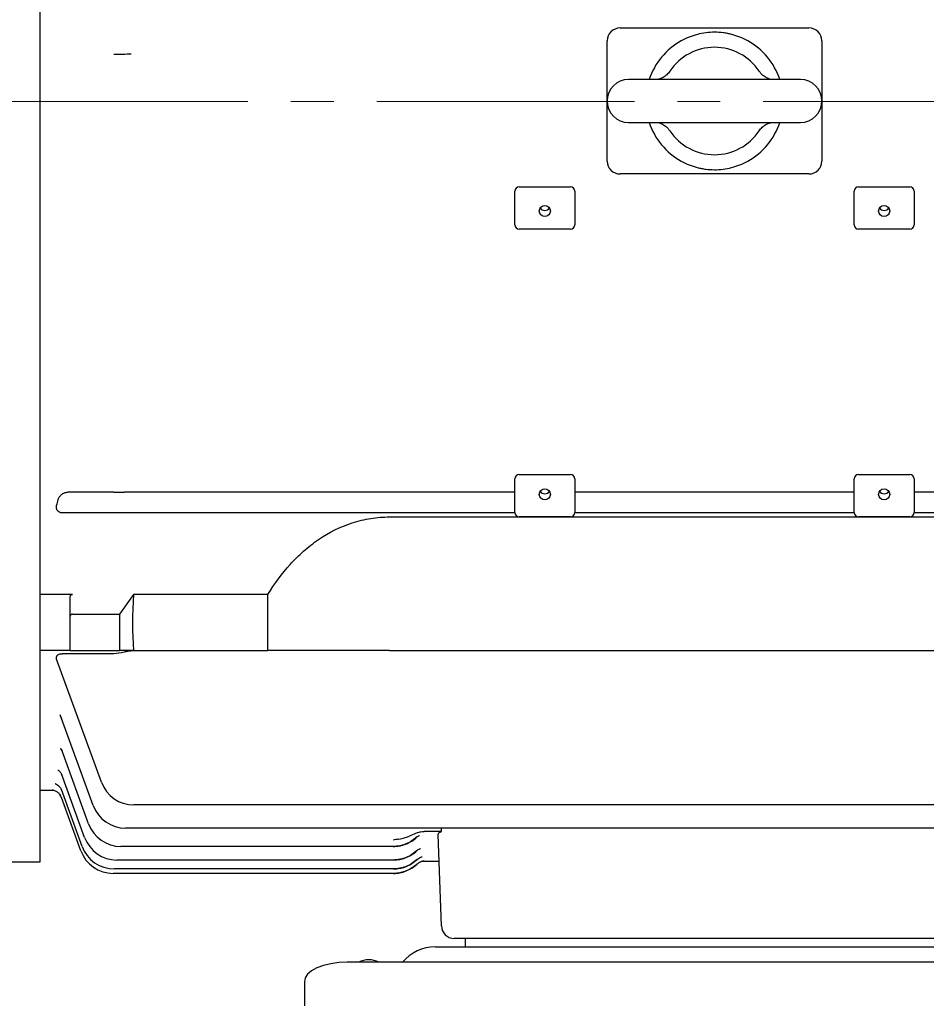
# Model space of a CAD drawing. Units: millimetres. Extents: x 18 to 2344, y 14 to 3451.
# Drawn here: x 349 to 560, y 2556 to 2785 of the extents above; entities that cross this region are included whole.
import ezdxf

# ---------------------------------------------------------------- set-up
doc = ezdxf.new("R2010")
doc.units = ezdxf.units.MM
doc.header["$LTSCALE"] = 80
doc.linetypes.add('CENTER2', pattern=[1.125, 0.75, -0.125, 0.125, -0.125])
doc.layers.add('C', color=1, linetype='CENTER2', lineweight=9)
doc.layers.add('O', color=3, linetype='CONTINUOUS', lineweight=30)

msp = doc.modelspace()

# ---------------------------------------------------------------- linework, layer by layer
at = {"layer": 'C'}
msp.add_line((1212.03547, 2766.15398), (167.53662, 2766.15398), dxfattribs=at)
at = {"layer": 'O'}
for p, q in [((353.67934, 2766.26464), (353.67934, 2943.46464)), ((488.67934, 2783.26464), (532.67934, 2783.26464)), ((485.67934, 2752.26464), (485.67934, 2780.26464)), ((535.67934, 2780.26464), (535.67934, 2752.26464)), ((530.67934, 2771.26464), (490.67934, 2771.26464)), ((353.67934, 2589.06464), (353.67934, 2766.26464)), ((490.67934, 2761.26464), (530.67934, 2761.26464)), ((532.67934, 2749.26464), (488.67934, 2749.26464)), ((464.17934, 2737.41656), (464.17934, 2745.26464)), ((465.17934, 2746.26464), (477.17934, 2746.26464)), ((478.17934, 2745.26464), (478.17934, 2737.41656)), ((543.17934, 2737.41656), (543.17934, 2745.26464)), ((544.17934, 2746.26464), (556.17934, 2746.26464)), ((557.17934, 2745.26464), (557.17934, 2737.41656)), ((477.17934, 2736.41656), (465.17934, 2736.41656)), ((556.17934, 2736.41656), (544.17934, 2736.41656)), ((464.17934, 2670.44964), (464.17934, 2678.29772)), ((465.17934, 2679.29772), (477.17934, 2679.29772)), ((478.17934, 2678.29772), (478.17934, 2670.44964)), ((543.17934, 2670.44964), (543.17934, 2678.29772)), ((544.17934, 2679.29772), (556.17934, 2679.29772)), ((557.17934, 2678.29772), (557.17934, 2670.44964)), ((370.8396, 2675.15311), (360.14506, 2675.15311)), ((464.17934, 2675.2036), (380.99016, 2675.2036)), ((543.17934, 2675.2036), (478.17934, 2675.2036)), ((640.36853, 2675.2036), (557.17934, 2675.2036)), ((370.8396, 2670.33433), (358.89866, 2670.33433)), ((464.18706, 2670.32568), (376.13151, 2670.32568)), ((435.0332, 2669.40469), (616.6108, 2669.40469)), ((477.17934, 2669.44964), (465.17934, 2669.44964)), ((543.18706, 2670.32568), (478.17163, 2670.32568)), ((556.17934, 2669.44964), (544.17934, 2669.44964)), ((645.22718, 2670.32568), (557.17163, 2670.32568)), ((361.17934, 2651.37339), (353.67934, 2651.37339)), ((360.67934, 2646.27727), (360.67934, 2650.81877)), ((375.42929, 2651.37339), (372.17934, 2646.77727)), ((406.67934, 2651.37339), (375.42929, 2651.37339)), ((406.67934, 2638.26464), (406.67934, 2651.37339)), ((360.67934, 2638.26464), (360.67934, 2646.27727)), ((361.17934, 2646.77727), (372.17934, 2646.77727)), ((372.17934, 2646.77727), (372.17934, 2638.26464)), ((360.67934, 2638.26464), (353.67934, 2638.26464)), ((370.8396, 2637.55682), (358.89866, 2637.55682)), ((360.67934, 2638.26464), (372.17934, 2638.26464)), ((375.42929, 2638.26464), (372.17934, 2638.26464)), ((375.42929, 2638.26464), (406.67934, 2638.26464)), ((435.0332, 2638.26464), (616.6108, 2638.26464)), ((367.94718, 2607.60093), (357.50306, 2636.29592)), ((366.04605, 2602.18159), (358.3619, 2623.29363)), ((364.95839, 2597.92338), (358.6262, 2615.32093)), ((364.01821, 2594.77272), (358.61896, 2609.60704)), ((353.67934, 2605.76464), (356.85385, 2605.76464)), ((363.42635, 2592.69206), (358.61983, 2605.89785)), ((363.14005, 2591.65753), (358.63096, 2604.04617)), ((645.59367, 2602.3371), (375.46472, 2602.3371)), ((647.51758, 2596.91775), (373.56359, 2596.91775)), ((447.11376, 2596.14893), (443.04445, 2596.14893)), ((447.11376, 2596.14893), (447.08692, 2596.91775)), ((447.07824, 2574.15994), (446.33373, 2595.47993)), ((435.84776, 2592.65954), (372.47593, 2592.65954)), ((249.59845, 2589.06464), (353.67934, 2589.06464)), ((435.88866, 2589.50888), (371.53575, 2589.50888)), ((442.63328, 2589.26464), (446.55077, 2589.26464)), ((435.91683, 2587.42822), (370.94389, 2587.42822)), ((435.93185, 2586.39369), (370.65759, 2586.39369)), ((453.07458, 2571.26464), (450.07641, 2571.26464)), ((452.67934, 2569.26464), (452.67934, 2571.26464)), ((568.28411, 2571.26464), (453.07458, 2571.26464)), ((445.67934, 2569.26464), (458.55153, 2569.26464)), ((458.55153, 2569.26464), (562.80716, 2569.26464)), ((596.17934, 2565.69732), (425.17934, 2565.69732)), ((415.17934, 2561.15741), (415.17934, 2555.54407))]:
    msp.add_line(p, q, dxfattribs=at)
at = {"layer": 'O', "flags": 128}
for points in [[(358.65503, 2603.98003), (358.46626, 2604.39651), (358.31985, 2604.63588)], [(425.17934, 2565.69732), (423.22844, 2565.61008), (421.35251, 2565.35174), (419.62364, 2564.9322), (418.10828, 2564.36761), (416.86465, 2563.67965), (415.94055, 2562.89476), (415.37149, 2562.0431), (415.17934, 2561.15741)]]:
    msp.add_lwpolyline(points, dxfattribs=at)
at = {"layer": 'O'}
for centre in [(471.17434, 2740.6466), (550.17434, 2740.6466), (471.17434, 2674.66448), (550.17434, 2674.66448)]:
    msp.add_circle(centre, 1.29302, dxfattribs=at)
for centre, radius, start, end in [((488.67934, 2780.26464), 3, 90, 180), ((532.67934, 2780.26464), 3, 0, 90), ((510.67934, 2766.26464), 16, 118.9550244, 161.7900431), ((510.67934, 2766.26464), 16, 18.2099569, 61.0449756), ((510.67934, 2766.26464), 12.5, 33.6411346, 146.3588654), ((490.67934, 2766.26464), 5, 90, 270), ((530.67934, 2766.26464), 5, 270, 90), ((510.67934, 2766.26464), 16, 198.2099569, 241.0449756), ((510.67934, 2766.26464), 16, 298.9550244, 341.7900431), ((510.67934, 2766.26464), 12.5, 213.6411346, 326.3588654), ((488.67934, 2752.26464), 3, 180, 270), ((532.67934, 2752.26464), 3, 270, 0), ((465.17934, 2745.26464), 1, 90, 180), ((477.17934, 2745.26464), 1, 0, 90), ((544.17934, 2745.26464), 1, 90, 180), ((556.17934, 2745.26464), 1, 0, 90), ((471.17538, 2742.07186), 1.30357, 213.4166406, 270.1741284), ((471.18331, 2742.07186), 1.30357, 269.8258716, 326.5833594), ((550.17538, 2742.07186), 1.30357, 213.4166406, 270.1741284), ((550.18331, 2742.07186), 1.30357, 269.8258716, 326.5833594), ((465.17934, 2737.41656), 1, 180, 270), ((477.17934, 2737.41656), 1, 270, 0), ((544.17934, 2737.41656), 1, 180, 270), ((556.17934, 2737.41656), 1, 270, 0), ((465.17934, 2678.29772), 1, 90, 180), ((477.17934, 2678.29772), 1, 0, 90), ((544.17934, 2678.29772), 1, 90, 180), ((556.17934, 2678.29772), 1, 0, 90), ((471.17538, 2676.08974), 1.30357, 213.4166406, 270.1741284), ((471.18331, 2676.08974), 1.30357, 269.8258716, 326.5833594), ((550.17538, 2676.08974), 1.30357, 213.4166406, 270.1741284), ((550.18331, 2676.08974), 1.30357, 269.8258716, 326.5833594), ((465.17934, 2670.44964), 1, 180, 270), ((477.17934, 2670.44964), 1, 270, 0), ((544.17934, 2670.44964), 1, 180, 270), ((556.17934, 2670.44964), 1, 270, 0), ((361.17934, 2646.27727), 0.5, 90, 180), ((375.46472, 2610.3371), 8, 200, 270), ((373.56359, 2604.91775), 8, 200, 270), ((372.47593, 2600.65954), 8, 200, 270), ((371.53575, 2597.50888), 8, 200, 270), ((370.65759, 2594.39369), 8, 200, 270), ((370.94389, 2595.42822), 8, 200, 270), ((450.07641, 2574.26464), 3, 182, 270), ((445.67934, 2559.26464), 10, 90, 139.9641013), ((430.17934, 2561.05892), 5.20484, 63.0206722, 116.9793278)]:
    msp.add_arc(centre, radius, start, end, dxfattribs=at)
for centre, major_axis, ratio, start_param, end_param in [((310.19831, 2766.26464), (0, 160.5), 0.363970234, 4.085359399, 4.09557429), ((547.17934, 2766.26464), (-158.90728, -158.90728), 0.414213562, 5.83656892, 5.944403531)]:
    msp.add_ellipse(centre, major_axis=major_axis, ratio=ratio, start_param=start_param, end_param=end_param, dxfattribs=at)
for points, knots in [([(518.42531, 2780.26464), (517.82658, 2780.59591), (517.21674, 2780.88353), (515.97096, 2781.37914), (515.33511, 2781.58706), (514.35818, 2781.8396), (514.02876, 2781.91373), (513.36961, 2782.04042), (513.0389, 2782.09324), (512.04289, 2782.22048), (511.37363, 2782.26383), (510.02283, 2782.26543), (509.33687, 2782.22248), (507.99865, 2782.05289), (507.34118, 2781.92687), (506.04363, 2781.59301), (505.40043, 2781.38384), (504.14375, 2780.8846), (503.53136, 2780.5955), (502.93338, 2780.26464)], [0, 0, 0, 0, 0.125, 0.125, 0.25, 0.25, 0.3125, 0.3125, 0.375, 0.375, 0.5, 0.5, 0.625, 0.625, 0.75, 0.75, 0.875, 0.875, 1, 1, 1, 1]), ([(374.8396, 2777.14817), (374.23138, 2777.13582), (373.59065, 2777.12651), (372.58199, 2777.11697), (372.23583, 2777.11453), (371.54101, 2777.1113), (371.19141, 2777.11049), (370.8396, 2777.11049)], [0, 0, 0, 0, 0.5, 0.5, 0.75, 0.75, 1, 1, 1, 1]), ([(500.26448, 2773.18991), (500.0456, 2772.90034), (499.61039, 2772.32456), (498.77552, 2771.73283), (497.98202, 2771.38857), (497.39057, 2771.27089), (497.18861, 2771.27249), (497.1128, 2771.27309)], [0, 0, 0, 0, 0.236351525, 0.469954056, 0.69281249, 0.884681268, 1, 1, 1, 1]), ([(524.26415, 2771.2671), (524.1518, 2771.27001), (523.89696, 2771.27663), (523.14443, 2771.46046), (522.31083, 2771.90002), (521.56165, 2772.51087), (521.23478, 2773.01938), (521.11075, 2773.21234)], [0, 0, 0, 0, 0.158607301, 0.3597647399, 0.6115151823, 0.8525831866, 1, 1, 1, 1]), ([(497.09454, 2761.26219), (497.20689, 2761.25927), (497.46172, 2761.25265), (498.21426, 2761.06882), (499.04786, 2760.62927), (499.79704, 2760.01842), (500.12391, 2759.50991), (500.24794, 2759.31695)], [0, 0, 0, 0, 0.158607301, 0.35976474, 0.611515182, 0.852583187, 1, 1, 1, 1]), ([(521.09353, 2759.33857), (521.31262, 2759.62843), (521.74804, 2760.2045), (522.58317, 2760.79646), (523.37667, 2761.14072), (523.96812, 2761.2584), (524.17008, 2761.25679), (524.24589, 2761.25619)], [0, 0, 0, 0, 0.236527641, 0.470076298, 0.692883335, 0.884707863, 1, 1, 1, 1]), ([(502.93338, 2752.26464), (503.53211, 2751.93337), (504.14195, 2751.64576), (505.38773, 2751.15014), (506.02358, 2750.94223), (507.00051, 2750.68968), (507.32993, 2750.61555), (507.98908, 2750.48887), (508.31979, 2750.43604), (509.3158, 2750.3088), (509.98506, 2750.26545), (511.33586, 2750.26386), (512.02182, 2750.3068), (513.36004, 2750.47639), (514.01751, 2750.60241), (515.31506, 2750.93627), (515.95826, 2751.14544), (517.21493, 2751.64468), (517.82732, 2751.93379), (518.42531, 2752.26464)], [0, 0, 0, 0, 0.125, 0.125, 0.25, 0.25, 0.3125, 0.3125, 0.375, 0.375, 0.5, 0.5, 0.625, 0.625, 0.75, 0.75, 0.875, 0.875, 1, 1, 1, 1]), ([(357.85071, 2673.42506), (357.90874, 2673.64989), (358.00834, 2673.86197), (358.28147, 2674.2633), (358.45081, 2674.44547), (358.75154, 2674.68497), (358.86036, 2674.75935), (359.08842, 2674.89078), (359.20844, 2674.94858), (359.4622, 2675.04598), (359.59562, 2675.08512), (359.86558, 2675.13834), (360.0035, 2675.15311), (360.14506, 2675.15311)], [0, 0, 0, 0, 0.25, 0.25, 0.5, 0.5, 0.625, 0.625, 0.75, 0.75, 0.875, 0.875, 1, 1, 1, 1]), ([(370.8396, 2675.15311), (371.28928, 2675.15311), (371.72697, 2675.15399), (372.36563, 2675.15655), (372.57247, 2675.1576), (372.96777, 2675.16004), (373.15745, 2675.16143), (373.3396, 2675.16298)], [0, 0, 0, 0, 0.5, 0.5, 0.75, 0.75, 1, 1, 1, 1]), ([(380.99016, 2675.2036), (380.10605, 2675.2036), (379.24154, 2675.20219), (377.97584, 2675.19784), (377.55718, 2675.19599), (376.75827, 2675.19151), (376.37506, 2675.18889), (376.01187, 2675.18578)], [0, 0, 0, 0, 0.5, 0.5, 0.75, 0.75, 1, 1, 1, 1]), ([(357.80536, 2670.7454), (357.71368, 2670.83832), (357.64218, 2670.93981), (357.53175, 2671.15672), (357.49352, 2671.27214), (357.44866, 2671.50425), (357.44141, 2671.62336), (357.45341, 2671.85923), (357.4724, 2671.97628), (357.50306, 2672.09255)], [0, 0, 0, 0, 0.25, 0.25, 0.5, 0.5, 0.75, 0.75, 1, 1, 1, 1]), ([(358.89866, 2670.33433), (358.79446, 2670.33433), (358.69171, 2670.34254), (358.48938, 2670.37652), (358.38869, 2670.4028), (358.1054, 2670.50718), (357.93524, 2670.61376), (357.80536, 2670.7454)], [0, 0, 0, 0, 0.25, 0.25, 0.5, 0.5, 1, 1, 1, 1]), ([(375.55594, 2670.32588), (375.15664, 2670.32616), (374.76075, 2670.32672), (373.97364, 2670.32821), (373.58246, 2670.32915), (372.4107, 2670.33211), (371.63099, 2670.33433), (370.8396, 2670.33433)], [0, 0, 0, 0, 0.25, 0.25, 0.5, 0.5, 1, 1, 1, 1]), ([(406.67934, 2651.37339), (408.23653, 2653.87166), (409.96775, 2656.21392), (412.89035, 2659.43529), (413.91922, 2660.46007), (415.55777, 2661.91186), (416.11987, 2662.38152), (417.27884, 2663.28968), (417.8773, 2663.72908), (420.91657, 2665.80893), (423.52626, 2667.12787), (427.75773, 2668.49301), (429.18959, 2668.83425), (432.08494, 2669.28979), (433.55015, 2669.40469), (435.0332, 2669.40469)], [0, 0, 0, 0, 0.25, 0.25, 0.375, 0.375, 0.4375, 0.4375, 0.5, 0.5, 0.75, 0.75, 0.875, 0.875, 1, 1, 1, 1]), ([(360.67934, 2650.81877), (360.67934, 2650.88011), (360.68834, 2650.94036), (360.72523, 2651.05854), (360.75362, 2651.11712), (360.83283, 2651.22404), (360.8844, 2651.27366), (361.01548, 2651.34899), (361.09574, 2651.37339), (361.17934, 2651.37339)], [0, 0, 0, 0, 0.25, 0.25, 0.5, 0.5, 0.75, 0.75, 1, 1, 1, 1]), ([(357.50306, 2636.29592), (357.4417, 2636.46449), (357.42571, 2636.63456), (357.49269, 2636.8924), (357.5302, 2636.97623), (357.64027, 2637.13678), (357.71356, 2637.21386), (357.80536, 2637.28277)], [0, 0, 0, 0, 0.5, 0.5, 0.75, 0.75, 1, 1, 1, 1]), ([(357.80536, 2637.28277), (357.87026, 2637.33148), (357.9439, 2637.37266), (358.10785, 2637.44253), (358.19899, 2637.47122), (358.48232, 2637.5372), (358.69023, 2637.55682), (358.89866, 2637.55682)], [0, 0, 0, 0, 0.25, 0.25, 0.5, 0.5, 1, 1, 1, 1]), ([(375.55594, 2638.24827), (375.15919, 2638.22568), (374.76457, 2638.18048), (373.97825, 2638.05883), (373.58659, 2637.982), (372.41278, 2637.73918), (371.6315, 2637.55682), (370.8396, 2637.55682)], [0, 0, 0, 0, 0.25, 0.25, 0.5, 0.5, 1, 1, 1, 1]), ([(435.0332, 2638.26464), (433.55153, 2638.26464), (432.09078, 2638.26464), (429.20987, 2638.26464), (427.78972, 2638.26464), (425.69012, 2638.26464), (424.99239, 2638.26464), (423.6261, 2638.26464), (422.95701, 2638.26464), (420.98959, 2638.26464), (419.73098, 2638.26464), (417.91571, 2638.26464), (417.32275, 2638.26464), (416.16025, 2638.26464), (415.59175, 2638.26464), (413.94156, 2638.26464), (412.90703, 2638.26464), (409.97158, 2638.26464), (408.23725, 2638.26464), (406.67934, 2638.26464)], [0, 0, 0, 0, 0.125, 0.125, 0.25, 0.25, 0.3125, 0.3125, 0.375, 0.375, 0.5, 0.5, 0.5625, 0.5625, 0.625, 0.625, 0.75, 0.75, 1, 1, 1, 1]), ([(358.50072, 2622.70799), (358.49418, 2622.71294), (358.46814, 2622.73266), (358.61275, 2622.60386), (358.67999, 2622.3686), (358.70449, 2622.28285)], [0, 0, 0, 0, 0.175881961, 0.699598346, 1, 1, 1, 1]), ([(358.30507, 2615.50534), (358.30099, 2615.50839), (358.28921, 2615.51721), (358.50191, 2615.32988), (358.76556, 2615.01222), (358.82801, 2614.72901), (358.83788, 2614.68425)], [0, 0, 0, 0, 0.169661964, 0.490109276, 0.919412046, 1, 1, 1, 1]), ([(357.78935, 2610.43844), (357.78387, 2610.44072), (357.76595, 2610.4482), (357.92784, 2610.36516), (358.27296, 2610.06631), (358.62251, 2609.64556), (358.71355, 2609.28986), (358.73415, 2609.20936)], [0, 0, 0, 0, 0.09104539, 0.29793853, 0.538278202, 0.895507321, 1, 1, 1, 1]), ([(357.20395, 2607.2748), (357.199, 2607.27607), (357.17798, 2607.28149), (357.28432, 2607.24799), (357.56587, 2607.11202), (358.03096, 2606.7675), (358.4629, 2606.26559), (358.6094, 2605.84413), (358.66822, 2605.67494)], [0, 0, 0, 0, 0.0433854832, 0.1843328586, 0.3304597947, 0.5562258923, 0.8218464488, 1, 1, 1, 1]), ([(356.42942, 2605.87253), (356.43509, 2605.87206), (356.44549, 2605.8712), (356.60936, 2605.84049), (356.96255, 2605.74131), (357.49902, 2605.47657), (358.00243, 2605.07996), (358.21595, 2604.74771), (358.29823, 2604.61967)], [0, 0, 0, 0, 0.119703599, 0.219207135, 0.343334777, 0.593810599, 0.843466614, 1, 1, 1, 1]), ([(437.15847, 2594.34847), (437.66983, 2594.42976), (438.16704, 2594.55673), (439.13946, 2594.88173), (439.61423, 2595.08158), (440.55765, 2595.49908), (441.02662, 2595.71551), (441.75862, 2595.95983), (442.00743, 2596.02771), (442.51961, 2596.12253), (442.78199, 2596.14893), (443.04445, 2596.14893)], [0, 0, 0, 0, 0.25, 0.25, 0.5, 0.5, 0.75, 0.75, 0.875, 0.875, 1, 1, 1, 1]), ([(446.33373, 2595.47993), (446.32973, 2595.59432), (446.39394, 2595.70794), (446.59023, 2595.87705), (446.67335, 2595.93359), (446.87068, 2596.04353), (446.98466, 2596.097), (447.11376, 2596.14893)], [0, 0, 0, 0, 0.5, 0.5, 0.75, 0.75, 1, 1, 1, 1]), ([(441.41408, 2594.90732), (441.04763, 2594.55306), (440.64779, 2594.23396), (439.78131, 2593.67095), (439.32794, 2593.43555), (438.61893, 2593.14879), (438.37772, 2593.06434), (437.88539, 2592.91818), (437.63344, 2592.8564), (436.87588, 2592.70901), (436.36485, 2592.65954), (435.84776, 2592.65954)], [0, 0, 0, 0, 0.25, 0.25, 0.5, 0.5, 0.625, 0.625, 0.75, 0.75, 1, 1, 1, 1]), ([(435.85817, 2592.65954), (436.37173, 2592.65954), (436.87701, 2592.70833), (437.62301, 2592.85159), (437.86969, 2592.9111), (438.35895, 2593.05412), (438.60268, 2593.13814), (439.31373, 2593.42194), (439.76427, 2593.65356), (440.61923, 2594.20018), (441.0264, 2594.51846), (441.39666, 2594.86989)], [0, 0, 0, 0, 0.25, 0.25, 0.375, 0.375, 0.5, 0.5, 0.75, 0.75, 1, 1, 1, 1]), ([(441.3805, 2594.83093), (441.43286, 2594.88347), (441.59381, 2595.04499), (441.82261, 2595.17041), (441.9641, 2595.23413), (441.96219, 2595.23297), (441.9615, 2595.23254)], [0, 0, 0, 0, 0.190340904, 0.585081221, 0.848453479, 1, 1, 1, 1]), ([(441.42157, 2591.72827), (441.05602, 2591.37837), (440.65834, 2591.06369), (439.79613, 2590.50768), (439.34482, 2590.27497), (438.64046, 2589.99193), (438.40098, 2589.9086), (437.91247, 2589.76442), (437.66237, 2589.70342), (436.90954, 2589.55772), (436.40197, 2589.50888), (435.88866, 2589.50888)], [0, 0, 0, 0, 0.25, 0.25, 0.5, 0.5, 0.625, 0.625, 0.75, 0.75, 1, 1, 1, 1]), ([(435.89643, 2589.50888), (436.40732, 2589.50888), (436.90999, 2589.55726), (437.65219, 2589.69933), (437.8976, 2589.75836), (438.38439, 2589.90018), (438.62691, 2589.98352), (439.33466, 2590.26505), (439.78318, 2590.49484), (440.63447, 2591.03706), (441.04005, 2591.35276), (441.40927, 2591.70157)], [0, 0, 0, 0, 0.25, 0.25, 0.375, 0.375, 0.5, 0.5, 0.75, 0.75, 1, 1, 1, 1]), ([(441.39721, 2591.66856), (441.43805, 2591.71264), (441.5968, 2591.88401), (441.89257, 2592.05892), (442.14673, 2592.18004), (442.25506, 2592.21383), (442.24867, 2592.21213), (442.24649, 2592.21156)], [0, 0, 0, 0, 0.115837533, 0.450380719, 0.703453789, 0.899125593, 1, 1, 1, 1]), ([(441.42539, 2589.6268), (441.06046, 2589.28009), (440.66399, 2588.96844), (439.80551, 2588.41798), (439.35541, 2588.18706), (438.65442, 2587.90673), (438.41619, 2587.82423), (437.93044, 2587.68148), (437.68179, 2587.62107), (436.93242, 2587.47661), (436.42738, 2587.42822), (435.91683, 2587.42822)], [0, 0, 0, 0, 0.25, 0.25, 0.5, 0.5, 0.625, 0.625, 0.75, 0.75, 1, 1, 1, 1]), ([(435.92162, 2587.42822), (436.43088, 2587.42822), (436.93194, 2587.47636), (437.67176, 2587.61775), (437.9164, 2587.67649), (438.40164, 2587.81764), (438.6434, 2587.90058), (439.34904, 2588.18082), (439.79625, 2588.40956), (440.64513, 2588.94927), (441.04962, 2589.26349), (441.41807, 2589.61079)], [0, 0, 0, 0, 0.25, 0.25, 0.375, 0.375, 0.5, 0.5, 0.75, 0.75, 1, 1, 1, 1]), ([(441.4193, 2589.59318), (441.45209, 2589.62964), (441.61118, 2589.80651), (441.94185, 2590.00949), (442.31103, 2590.18322), (442.5211, 2590.24771), (442.60311, 2590.26608), (442.59751, 2590.265), (442.59551, 2590.26461)], [0, 0, 0, 0, 0.077355452, 0.375268206, 0.61885162, 0.785600713, 0.923122457, 1, 1, 1, 1]), ([(441.47633, 2588.60017), (441.56855, 2588.68643), (441.79506, 2588.89828), (442.20377, 2589.11665), (442.60777, 2589.26694), (442.89173, 2589.32937), (443.02142, 2589.34849), (443.06964, 2589.35364), (443.0677, 2589.35344), (443.06683, 2589.35335)], [0, 0, 0, 0, 0.171077423, 0.420190819, 0.62490736, 0.769386049, 0.857925044, 0.936854184, 1, 1, 1, 1]), ([(441.42599, 2588.57917), (441.06135, 2588.23448), (440.66554, 2587.92474), (439.8092, 2587.37777), (439.35983, 2587.148), (438.66084, 2586.86937), (438.42335, 2586.78738), (437.93926, 2586.64553), (437.69151, 2586.58549), (436.94424, 2586.4418), (436.44073, 2586.39369), (435.93185, 2586.39369)], [0, 0, 0, 0, 0.25, 0.25, 0.5, 0.5, 0.625, 0.625, 0.75, 0.75, 1, 1, 1, 1]), ([(435.93347, 2586.39369), (436.44217, 2586.39369), (436.94268, 2586.44176), (437.68168, 2586.58298), (437.92604, 2586.64165), (438.41073, 2586.78263), (438.65222, 2586.86548), (439.35705, 2587.1454), (439.80374, 2587.37389), (440.65159, 2587.91302), (441.05557, 2588.2269), (441.42355, 2588.57383)], [0, 0, 0, 0, 0.25, 0.25, 0.375, 0.375, 0.5, 0.5, 0.75, 0.75, 1, 1, 1, 1])]:
    msp.add_open_spline(points, degree=3, knots=knots, dxfattribs=at)
for points in [[(376.01187, 2675.18578), (375.12177, 2675.17817), (374.23101, 2675.17057), (373.3396, 2675.16298)], [(376.13151, 2670.32568), (375.93877, 2670.32568), (375.74692, 2670.32575), (375.55594, 2670.32588)], [(437.15847, 2594.34847), (436.72259, 2594.27918), (436.28512, 2594.22079), (435.84776, 2594.16243)], [(435.85817, 2592.65954), (435.85468, 2592.65954), (435.85121, 2592.65954), (435.84776, 2592.65954)], [(435.89643, 2589.50888), (435.89383, 2589.50888), (435.89124, 2589.50888), (435.88866, 2589.50888)]]:
    msp.add_open_spline(points, degree=3, dxfattribs=at)

doc.saveas('drawing.dxf')
